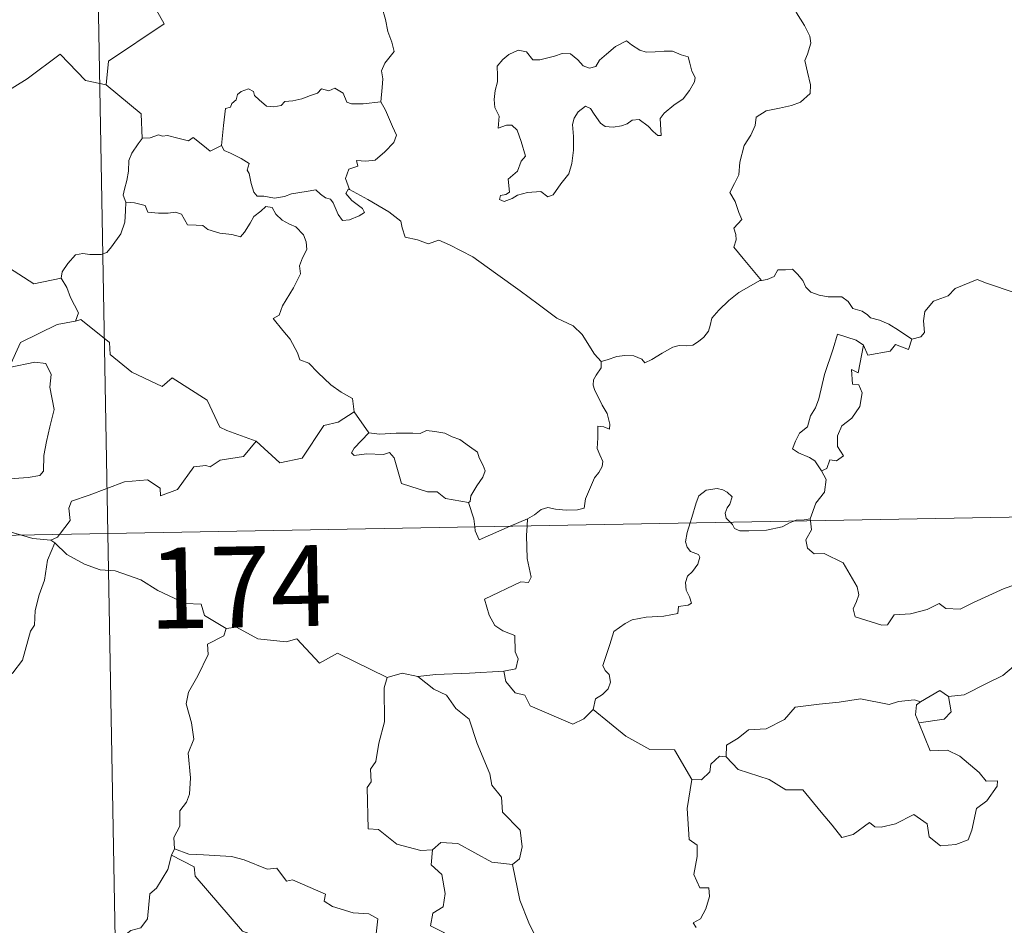
# Model space of a CAD drawing. Units: metres. Extents: x 624545 to 629053, y 4678252 to 4681302.
# Drawn here: x 625083 to 625174, y 4680278 to 4680362 of the extents above; entities that cross this region are included whole.
import ezdxf
from ezdxf.enums import TextEntityAlignment as Align

# ---------------------------------------------------------------- set-up
doc = ezdxf.new("R2010")
doc.units = ezdxf.units.M
doc.header["$MEASUREMENT"] = 0
doc.layers.add('Level 63', color=7, linetype='Continuous', lineweight=0)
doc.styles.add('Arial', font='ARIAL.TTF', dxfattribs={"height": 0.2})

msp = doc.modelspace()

# ---------------------------------------------------------------- linework, layer by layer
at = {"layer": 'Level 63', "linetype": 'Continuous', "lineweight": 0}
for p, q in [((625113.6, 4680326, 0.01), (625114.96, 4680324.05, 0.01)), ((625128.09, 4680315.38, 0.01), (625129.72, 4680316.06, 0.01)), ((625129.72, 4680316.06, 0.01), (625129.67, 4680315.4, 0.01)), ((625155.97, 4680316.07, 0.01), (625155.99, 4680315.88, 0.01)), ((625085.78, 4680313.85, 0.01), (625085.43, 4680314.08, 0.01)), ((625148.17, 4680293.97, 0.01), (625147.53, 4680294.02, 0.01)), ((625096.91, 4680285.42, 0.01), (625096.63, 4680284.85, 0.01))]:
    msp.add_line(p, q, dxfattribs=at)
for points in [[(625086.37, 4680555.59, 0.01), (625090.73, 4680314.7, 0.01)], [(625095.99, 4680383.5, 0.01), (625096.2, 4680383.13, 0.01), (625096.94, 4680382.1, 0.01), (625097.04, 4680378.97, 0.01), (625097.99, 4680376.07, 0.01), (625099.49, 4680375.76, 0.01), (625099.58, 4680373.85, 0.01), (625098.58, 4680371.59, 0.01), (625097.38, 4680369.97, 0.01), (625096.52, 4680366.14, 0.01), (625095.34, 4680365.25, 0.01), (625094.97, 4680363.79, 0.01), (625095.94, 4680362.01, 0.01), (625090.79, 4680358.57, 0.01), (625090.55, 4680356.35, 0.01)], [(625116.09, 4680354.79, 0.01), (625116.21, 4680356.1, 0.01), (625116.27, 4680356.91, 0.01), (625116.13, 4680357.67, 0.01), (625116.44, 4680358.36, 0.01), (625117.32, 4680359.46, 0.01), (625117.09, 4680360.31, 0.01), (625116.73, 4680361.32, 0.01), (625116.5, 4680362.43, 0.01), (625116.18, 4680363.61, 0.01), (625115.93, 4680364.39, 0.01), (625115.54, 4680365.61, 0.01), (625115.17, 4680366.23, 0.01), (625115.28, 4680366.99, 0.01), (625115.45, 4680367.5, 0.01), (625115.47, 4680367.53, 0.01)], [(625153.91, 4680364.91, 0.01), (625154.09, 4680364.21, 0.01), (625154.69, 4680363.04, 0.01), (625155.45, 4680361.88, 0.01), (625155.94, 4680360.88, 0.01), (625156.03, 4680360.22, 0.01), (625155.71, 4680359.2, 0.01), (625155.48, 4680358.63, 0.01), (625155.73, 4680357.52, 0.01), (625156.01, 4680356.35, 0.01), (625155.96, 4680355.55, 0.01)], [(625090.55, 4680356.35, 0.01), (625088.64, 4680356.77, 0.01), (625086.3, 4680359.21, 0.01), (625083.23, 4680356.91, 0.01), (625080.65, 4680355.35, 0.01), (625080.33, 4680353.34, 0.01), (625079, 4680353.51, 0.01), (625078.87, 4680351.59, 0.01), (625077.9, 4680350.73, 0.01), (625071.21, 4680352.03, 0.01), (625070.35, 4680351.78, 0.01), (625068.98, 4680355.13, 0.01), (625067.56, 4680356.32, 0.01), (625067.3, 4680358.82, 0.01), (625065.02, 4680359.92, 0.01)], [(625138.91, 4680360.43, 0.01), (625137.89, 4680359.93, 0.01), (625137.03, 4680359.2, 0.01), (625136.39, 4680358.64, 0.01), (625136.04, 4680358.07, 0.01), (625135.48, 4680357.92, 0.01), (625134.87, 4680358.13, 0.01), (625134.39, 4680358.68, 0.01), (625133.7, 4680359.24, 0.01), (625132.91, 4680359.28, 0.01), (625132.21, 4680359.03, 0.01), (625130.86, 4680358.67, 0.01), (625130.21, 4680358.69, 0.01), (625129.61, 4680359.43, 0.01), (625128.85, 4680359.57, 0.01), (625127.98, 4680359.17, 0.01), (625127.41, 4680358.7, 0.01), (625126.9, 4680358.09, 0.01), (625126.93, 4680357.22, 0.01), (625126.93, 4680356.63, 0.01), (625126.71, 4680355.83, 0.01), (625126.61, 4680354.99, 0.01), (625126.66, 4680354.26, 0.01), (625127.07, 4680353.46, 0.01), (625126.99, 4680352.32, 0.01), (625127.74, 4680352.61, 0.01), (625128.26, 4680352.62, 0.01), (625128.76, 4680352.15, 0.01), (625129.13, 4680351.11, 0.01), (625129.53, 4680349.75, 0.01), (625129.12, 4680349.27, 0.01), (625128.77, 4680348.35, 0.01), (625127.91, 4680347.59, 0.01), (625128.04, 4680346.39, 0.01), (625127.7, 4680346.19, 0.01), (625127.2, 4680346.09, 0.01), (625127.1, 4680345.72, 0.01), (625127.54, 4680345.54, 0.01), (625128.27, 4680345.82, 0.01), (625128.77, 4680346.1, 0.01), (625129.7, 4680346.37, 0.01), (625130.93, 4680346.45, 0.01), (625131.58, 4680345.97, 0.01), (625132.08, 4680346.14, 0.01), (625132.8, 4680347.17, 0.01), (625133.53, 4680348.08, 0.01), (625133.83, 4680349.05, 0.01), (625133.99, 4680350.3, 0.01), (625133.99, 4680351.57, 0.01), (625133.9, 4680352.68, 0.01), (625134.03, 4680353.25, 0.01), (625134.41, 4680353.86, 0.01), (625135.1, 4680354.39, 0.01), (625135.56, 4680354.17, 0.01), (625135.89, 4680353.65, 0.01), (625136.5, 4680352.8, 0.01), (625136.92, 4680352.5, 0.01), (625137.66, 4680352.43, 0.01), (625138.44, 4680352.55, 0.01), (625138.97, 4680352.74, 0.01), (625139.42, 4680353.07, 0.01), (625140.09, 4680353.13, 0.01), (625140.9, 4680352.51, 0.01), (625141.38, 4680352.03, 0.01), (625141.8, 4680351.64, 0.01), (625142.13, 4680351.67, 0.01), (625142.02, 4680353.24, 0.01), (625142.41, 4680353.74, 0.01), (625143.29, 4680354.47, 0.01), (625144.16, 4680355.05, 0.01), (625144.74, 4680355.84, 0.01), (625145.22, 4680356.64, 0.01), (625145.28, 4680357.04, 0.01), (625144.97, 4680357.63, 0.01), (625144.8, 4680358.37, 0.01), (625144.62, 4680358.95, 0.01), (625143.98, 4680359.15, 0.01), (625143.16, 4680359.47, 0.01), (625142.39, 4680359.5, 0.01), (625141.56, 4680359.42, 0.01), (625140.72, 4680359.39, 0.01), (625140.13, 4680359.57, 0.01), (625139.38, 4680360.07, 0.01), (625138.91, 4680360.43, 0.01)], [(625090.55, 4680356.35, 0.01), (625093.83, 4680353.68, 0.01), (625093.9, 4680351.38, 0.01)], [(625101.29, 4680350.74, 0.01), (625101.45, 4680352.57, 0.01), (625101.66, 4680354.15, 0.01), (625102.12, 4680354.27, 0.01), (625102.24, 4680354.63, 0.01), (625102.64, 4680354.96, 0.01), (625102.75, 4680355.47, 0.01), (625103.1, 4680355.73, 0.01), (625103.79, 4680356, 0.01), (625104.26, 4680355.75, 0.01), (625104.35, 4680355.36, 0.01), (625104.77, 4680354.96, 0.01), (625105.47, 4680354.38, 0.01), (625106.13, 4680354.33, 0.01), (625106.83, 4680354.43, 0.01), (625107.15, 4680354.8, 0.01), (625107.89, 4680354.87, 0.01), (625108.74, 4680355.06, 0.01), (625109.54, 4680355.38, 0.01), (625110.2, 4680355.58, 0.01), (625110.57, 4680355.98, 0.01), (625111.24, 4680355.81, 0.01), (625111.82, 4680356.05, 0.01), (625112.58, 4680355.58, 0.01), (625112.93, 4680354.75, 0.01), (625113.36, 4680354.59, 0.01), (625114.44, 4680354.58, 0.01), (625116.09, 4680354.79, 0.01)], [(625155.96, 4680355.55, 0.01), (625155.08, 4680354.75, 0.01), (625154.24, 4680354.43, 0.01), (625153.11, 4680354.19, 0.01), (625151.87, 4680353.95, 0.01), (625150.95, 4680353.37, 0.01), (625150.85, 4680352.57, 0.01), (625150.45, 4680351.7, 0.01), (625149.84, 4680350.73, 0.01), (625149.43, 4680349.19, 0.01), (625149.35, 4680348.01, 0.01), (625148.94, 4680347.2, 0.01), (625148.49, 4680346.37, 0.01), (625149.01, 4680345.52, 0.01), (625149.35, 4680344.52, 0.01), (625149.61, 4680343.87, 0.01), (625148.88, 4680343.05, 0.01), (625149.07, 4680342.47, 0.01), (625149.08, 4680341.96, 0.01), (625148.86, 4680341.29, 0.01), (625149.73, 4680340.24, 0.01), (625151.43, 4680338.2, 0.01)], [(625116.09, 4680354.79, 0.01), (625116.51, 4680354.02, 0.01), (625117.17, 4680352.5, 0.01), (625117.52, 4680351.68, 0.01), (625117.28, 4680350.99, 0.01), (625116.44, 4680350.15, 0.01), (625115.54, 4680349.37, 0.01), (625114.7, 4680349.28, 0.01), (625113.82, 4680349.34, 0.01), (625113.93, 4680348.81, 0.01), (625113.11, 4680348.53, 0.01), (625112.79, 4680347.67, 0.01), (625113.18, 4680346.65, 0.01)], [(625101.29, 4680350.74, 0.01), (625100.21, 4680350.19, 0.01), (625099.55, 4680350.75, 0.01), (625098.64, 4680351.47, 0.01), (625098.22, 4680351.16, 0.01), (625097.22, 4680351.41, 0.01), (625096.27, 4680351.65, 0.01), (625095.8, 4680351.58, 0.01), (625095.41, 4680351.73, 0.01), (625094.64, 4680351.45, 0.01), (625093.92, 4680351.4, 0.01), (625093.9, 4680351.38, 0.01)], [(625093.9, 4680351.38, 0.01), (625093.53, 4680350.88, 0.01), (625092.96, 4680350.01, 0.01), (625092.68, 4680349.32, 0.01), (625092.64, 4680348.35, 0.01), (625092.47, 4680347.48, 0.01), (625092.26, 4680346.68, 0.01), (625092.13, 4680346.11, 0.01), (625092.38, 4680345.45, 0.01)], [(625113.18, 4680346.65, 0.01), (625113.08, 4680346.7, 0.01), (625112.84, 4680346.26, 0.01), (625113.38, 4680345.61, 0.01), (625114.37, 4680344.88, 0.01), (625114.57, 4680344.52, 0.01), (625114.07, 4680344.21, 0.01), (625113.17, 4680343.81, 0.01), (625112.53, 4680343.77, 0.01), (625112.13, 4680344.33, 0.01), (625111.66, 4680345.4, 0.01), (625111.39, 4680345.75, 0.01), (625110.93, 4680345.88, 0.01), (625110.48, 4680346.21, 0.01), (625110.05, 4680346.61, 0.01), (625109.13, 4680346.44, 0.01), (625107.78, 4680346.25, 0.01), (625107.13, 4680346, 0.01), (625106.2, 4680345.83, 0.01), (625105.21, 4680346.01, 0.01), (625104.59, 4680346.02, 0.01), (625104.29, 4680346.39, 0.01), (625104.03, 4680347.19, 0.01), (625103.85, 4680348.12, 0.01), (625103.67, 4680348.44, 0.01), (625103.84, 4680349.06, 0.01), (625103.11, 4680349.51, 0.01), (625102.1, 4680350.02, 0.01), (625101.54, 4680350.27, 0.01), (625101.29, 4680350.74, 0.01)], [(625061.4, 4680349.62, 0.01), (625062.07, 4680346.69, 0.01), (625063.27, 4680346.26, 0.01), (625064.32, 4680342.73, 0.01), (625067.69, 4680342.01, 0.01), (625079.64, 4680340.57, 0.01), (625083.85, 4680337.87, 0.01), (625086.38, 4680338.4, 0.01)], [(625136.56, 4680330.67, 0.01), (625135.94, 4680331.34, 0.01), (625134.77, 4680333.17, 0.01), (625133.96, 4680333.99, 0.01), (625132.44, 4680334.7, 0.01), (625130.7, 4680336, 0.01), (625129.01, 4680337.22, 0.01), (625126.72, 4680338.88, 0.01), (625124.63, 4680340.4, 0.01), (625122.47, 4680341.5, 0.01), (625121.48, 4680341.95, 0.01), (625120.47, 4680341.61, 0.01), (625119.48, 4680341.98, 0.01), (625118.35, 4680342.2, 0.01), (625118.06, 4680343.09, 0.01), (625117.95, 4680343.69, 0.01), (625116.81, 4680344.56, 0.01), (625114.88, 4680345.7, 0.01), (625113.18, 4680346.65, 0.01)], [(625092.38, 4680345.45, 0.01), (625092.36, 4680344.67, 0.01), (625092.3, 4680343.61, 0.01), (625091.92, 4680342.54, 0.01), (625091.06, 4680341.31, 0.01), (625090.62, 4680340.78, 0.01), (625090.09, 4680340.6, 0.01), (625089.04, 4680340.61, 0.01), (625088.39, 4680340.71, 0.01), (625087.72, 4680340.57, 0.01), (625086.99, 4680339.78, 0.01), (625086.48, 4680338.99, 0.01), (625086.38, 4680338.4, 0.01)], [(625092.38, 4680345.45, 0.01), (625093.19, 4680345.41, 0.01), (625094.19, 4680345.17, 0.01), (625094.44, 4680344.55, 0.01), (625095.41, 4680344.44, 0.01), (625096.33, 4680344.44, 0.01), (625096.99, 4680344.55, 0.01), (625097.57, 4680344.36, 0.01), (625098.11, 4680343.36, 0.01), (625098.92, 4680343.33, 0.01), (625099.53, 4680343.31, 0.01), (625100.02, 4680342.93, 0.01), (625101.13, 4680342.58, 0.01), (625102.25, 4680342.46, 0.01), (625103.03, 4680342.25, 0.01), (625103.42, 4680342.68, 0.01), (625103.95, 4680343.52, 0.01), (625104.29, 4680344.13, 0.01), (625104.93, 4680344.64, 0.01), (625105.39, 4680345.07, 0.01), (625105.98, 4680344.96, 0.01), (625106.33, 4680344.36, 0.01), (625106.92, 4680343.8, 0.01), (625107.6, 4680343.43, 0.01), (625108.18, 4680343.19, 0.01), (625108.9, 4680342.42, 0.01), (625109.15, 4680341.79, 0.01), (625109.22, 4680341.07, 0.01), (625108.81, 4680340.3, 0.01), (625108.51, 4680339.56, 0.01), (625108.62, 4680338.81, 0.01), (625107.97, 4680337.51, 0.01), (625106.94, 4680335.83, 0.01), (625106.65, 4680334.97, 0.01), (625106.08, 4680334.66, 0.01)], [(625151.43, 4680338.2, 0.01), (625151.97, 4680338.27, 0.01), (625152.63, 4680338.56, 0.01), (625152.95, 4680339.18, 0.01), (625153.68, 4680339.19, 0.01), (625154.32, 4680339.24, 0.01), (625154.8, 4680338.79, 0.01), (625155.28, 4680338.19, 0.01), (625155.55, 4680337.56, 0.01), (625156.02, 4680337.11, 0.01), (625156.81, 4680336.84, 0.01), (625157.63, 4680336.69, 0.01), (625158.33, 4680336.69, 0.01), (625158.92, 4680336.68, 0.01), (625159.5, 4680336.24, 0.01), (625159.94, 4680335.6, 0.01), (625160.79, 4680335.33, 0.01), (625161.28, 4680335.01, 0.01), (625161.56, 4680334.74, 0.01), (625162.42, 4680334.52, 0.01), (625163.27, 4680334.15, 0.01), (625164.17, 4680333.57, 0.01), (625165.4, 4680332.73, 0.01)], [(625086.38, 4680338.4, 0.01), (625086.9, 4680337.54, 0.01), (625087.25, 4680336.6, 0.01), (625088, 4680335.2, 0.01), (625087.71, 4680334.43, 0.01)], [(625136.56, 4680330.67, 0.01), (625137.12, 4680330.82, 0.01), (625138, 4680331.14, 0.01), (625138.75, 4680331.23, 0.01), (625139.57, 4680331.19, 0.01), (625140.32, 4680330.89, 0.01), (625140.6, 4680330.55, 0.01), (625141.26, 4680330.86, 0.01), (625142.21, 4680331.43, 0.01), (625143.22, 4680332.01, 0.01), (625143.79, 4680332.16, 0.01), (625144.48, 4680332.13, 0.01), (625145.06, 4680332.2, 0.01), (625145.59, 4680332.53, 0.01), (625146.08, 4680332.93, 0.01), (625146.51, 4680333.49, 0.01), (625146.68, 4680334, 0.01), (625146.82, 4680334.71, 0.01), (625147.48, 4680335.43, 0.01), (625148.42, 4680336.34, 0.01), (625149.33, 4680337.09, 0.01), (625150.47, 4680337.72, 0.01), (625151.29, 4680338.19, 0.01), (625151.43, 4680338.2, 0.01)], [(625176.2, 4680336.95, 0.01), (625175.02, 4680337.04, 0.01), (625172.34, 4680337.95, 0.01), (625171.47, 4680338.28, 0.01), (625169.45, 4680337.45, 0.01), (625168.79, 4680336.76, 0.01), (625167.43, 4680336.27, 0.01), (625166.61, 4680335.3, 0.01), (625166.49, 4680334.44, 0.01), (625166.6, 4680333.35, 0.01), (625166.24, 4680332.96, 0.01), (625165.4, 4680332.73, 0.01)], [(625087.71, 4680334.43, 0.01), (625087.67, 4680334.42, 0.01), (625086, 4680334.11, 0.01), (625082.59, 4680332.42, 0.01), (625081.54, 4680330.1, 0.01), (625083.94, 4680330.6, 0.01), (625084.95, 4680330.5, 0.01), (625085.44, 4680329.46, 0.01), (625085.34, 4680328.3, 0.01), (625085.72, 4680326.2, 0.01), (625085.34, 4680324.62, 0.01), (625085.01, 4680323.24, 0.01), (625084.76, 4680321.95, 0.01), (625084.75, 4680320.48, 0.01), (625084.41, 4680320.1, 0.01), (625083.32, 4680319.91, 0.01), (625081.19, 4680319.75, 0.01), (625079.1, 4680319.51, 0.01)], [(625104.51, 4680323.26, 0.01), (625101.77, 4680324.27, 0.01), (625101.11, 4680324.57, 0.01), (625099.94, 4680327.08, 0.01), (625096.68, 4680329.16, 0.01), (625095.78, 4680328.35, 0.01), (625092.95, 4680329.68, 0.01), (625090.92, 4680331.33, 0.01), (625090.87, 4680332.45, 0.01), (625088.21, 4680334.56, 0.01), (625087.71, 4680334.43, 0.01)], [(625106.08, 4680334.66, 0.01), (625106.98, 4680333.56, 0.01), (625107.67, 4680332.76, 0.01), (625108.35, 4680331.48, 0.01), (625108.57, 4680330.82, 0.01), (625109.4, 4680330.52, 0.01), (625110.22, 4680329.66, 0.01), (625111.42, 4680328.5, 0.01), (625112.38, 4680327.82, 0.01), (625113.45, 4680327.25, 0.01), (625113.6, 4680326, 0.01)], [(625160.91, 4680332.18, 0.01), (625160.25, 4680332.64, 0.01), (625158.51, 4680333.22, 0.01), (625158.11, 4680331.84, 0.01), (625157.29, 4680329.45, 0.01), (625156.76, 4680327.22, 0.01), (625156.46, 4680326.36, 0.01), (625155.98, 4680325.62, 0.01), (625155.72, 4680324.6, 0.01), (625154.97, 4680324.01, 0.01), (625154.59, 4680323.29, 0.01), (625154.33, 4680322.57, 0.01), (625154.87, 4680322.18, 0.01), (625155.9, 4680321.77, 0.01), (625156.4, 4680321.45, 0.01), (625157.01, 4680320.51, 0.01)], [(625165.4, 4680332.73, 0.01), (625165.1, 4680331.79, 0.01), (625163.88, 4680332.25, 0.01), (625163.41, 4680331.62, 0.01), (625161.31, 4680331.25, 0.01), (625160.91, 4680332.18, 0.01)], [(625160.91, 4680332.18, 0.01), (625160.41, 4680329.63, 0.01), (625159.79, 4680329.92, 0.01), (625159.91, 4680328.57, 0.01), (625160.5, 4680328.5, 0.01), (625160.8, 4680327.76, 0.01), (625160.58, 4680326.5, 0.01), (625159.83, 4680325.42, 0.01), (625158.92, 4680324.7, 0.01), (625158.49, 4680323.77, 0.01), (625158.51, 4680322.78, 0.01), (625159.06, 4680321.91, 0.01), (625158.41, 4680321.44, 0.01), (625157.79, 4680321.54, 0.01), (625157.51, 4680320.75, 0.01), (625157.01, 4680320.51, 0.01)], [(625129.72, 4680316.06, 0.01), (625130.35, 4680316.44, 0.01), (625130.99, 4680316.93, 0.01), (625131.6, 4680317.11, 0.01), (625132.3, 4680316.95, 0.01), (625133.31, 4680316.88, 0.01), (625134.34, 4680316.9, 0.01), (625134.97, 4680317.05, 0.01), (625135.08, 4680317.93, 0.01), (625135.47, 4680318.8, 0.01), (625135.94, 4680319.86, 0.01), (625136.34, 4680320.37, 0.01), (625136.65, 4680320.91, 0.01), (625136.69, 4680321.4, 0.01), (625136.42, 4680322.02, 0.01), (625136.17, 4680322.6, 0.01), (625136.25, 4680323.58, 0.01), (625136.23, 4680324.66, 0.01), (625136.79, 4680324.61, 0.01), (625137.31, 4680324.4, 0.01), (625137.34, 4680324.84, 0.01), (625137.1, 4680325.85, 0.01), (625136.65, 4680326.61, 0.01), (625135.93, 4680328.06, 0.01), (625135.82, 4680328.47, 0.01), (625135.83, 4680328.96, 0.01), (625136.08, 4680329.39, 0.01), (625136.56, 4680330.08, 0.01), (625136.56, 4680330.67, 0.01)], [(625104.51, 4680323.26, 0.01), (625106.71, 4680321.25, 0.01), (625108.77, 4680321.69, 0.01), (625110.79, 4680324.72, 0.01), (625112.12, 4680325.04, 0.01), (625113.6, 4680326, 0.01)], [(625114.96, 4680324.05, 0.01), (625115.97, 4680323.93, 0.01), (625117.51, 4680324.01, 0.01), (625119.05, 4680324.03, 0.01), (625119.74, 4680323.98, 0.01), (625120.33, 4680324.25, 0.01), (625121.09, 4680324.17, 0.01), (625122.02, 4680324.01, 0.01), (625122.7, 4680323.68, 0.01), (625123.43, 4680323.44, 0.01), (625124.33, 4680322.78, 0.01), (625125.07, 4680322.24, 0.01), (625125.22, 4680321.72, 0.01), (625125.6, 4680321.02, 0.01), (625125.76, 4680320.51, 0.01), (625125.55, 4680319.93, 0.01), (625125.01, 4680319.13, 0.01), (625124.43, 4680318.19, 0.01), (625124.38, 4680317.68, 0.01), (625124.23, 4680317.57, 0.01)], [(625086.23, 4680314.62, 0.01), (625087.22, 4680315.9, 0.01), (625087.1, 4680317.06, 0.01), (625087.35, 4680317.69, 0.01), (625088.97, 4680318.27, 0.01), (625092.26, 4680319.51, 0.01), (625094.4, 4680319.7, 0.01), (625095.58, 4680318.9, 0.01), (625095.62, 4680318.19, 0.01), (625097.18, 4680318.79, 0.01), (625098.72, 4680320.9, 0.01), (625099.83, 4680321.03, 0.01), (625100.23, 4680320.9, 0.01), (625101.16, 4680321.52, 0.01), (625103.32, 4680321.86, 0.01), (625104.51, 4680323.26, 0.01)], [(625114.96, 4680324.05, 0.01), (625113.61, 4680322.64, 0.01), (625113.35, 4680322.18, 0.01), (625113.61, 4680321.93, 0.01), (625114.76, 4680322.11, 0.01), (625116.32, 4680322.04, 0.01), (625116.89, 4680322.21, 0.01), (625117.31, 4680321.73, 0.01), (625118, 4680319.35, 0.01), (625120.42, 4680318.58, 0.01), (625121.3, 4680318.56, 0.01), (625122.09, 4680317.96, 0.01), (625124.23, 4680317.57, 0.01)], [(625157.01, 4680320.51, 0.01), (625157.44, 4680319.71, 0.01), (625157.31, 4680318.53, 0.01), (625156.48, 4680317.53, 0.01), (625155.97, 4680316.07, 0.01)], [(624825.93, 4680309.91, 0.01), (625355.53, 4680319.49, 0.01)], [(625148.54, 4680315.74, 0.01), (625148.15, 4680316.12, 0.01), (625148.06, 4680316.59, 0.01), (625148.26, 4680317.08, 0.01), (625148.49, 4680317.42, 0.01), (625148.71, 4680318.12, 0.01), (625148.26, 4680318.53, 0.01), (625147.85, 4680318.76, 0.01), (625147.33, 4680318.88, 0.01), (625146.29, 4680318.71, 0.01), (625145.63, 4680318.19, 0.01), (625145.38, 4680317.54, 0.01), (625144.98, 4680316.19, 0.01), (625144.82, 4680315.68, 0.01)], [(625124.23, 4680317.57, 0.01), (625124.73, 4680316.06, 0.01), (625124.8, 4680315.32, 0.01)], [(625155.97, 4680316.07, 0.01), (625155.4, 4680315.98, 0.01), (625154.67, 4680315.93, 0.01), (625154.46, 4680315.85, 0.01)], [(625082.69, 4680314.55, 0.01), (625080.77, 4680315.11, 0.01), (625078.17, 4680315.8, 0.01)], [(625124.8, 4680315.32, 0.01), (625124.84, 4680314.94, 0.01), (625125.2, 4680314.12, 0.01), (625128.09, 4680315.38, 0.01)], [(625129.67, 4680315.4, 0.01), (625129.61, 4680314.51, 0.01), (625129.66, 4680312.37, 0.01), (625130.05, 4680310.64, 0.01), (625129.8, 4680310.15, 0.01), (625129.09, 4680310.2, 0.01), (625125.7, 4680308.62, 0.01), (625126.13, 4680307.13, 0.01), (625126.67, 4680306.15, 0.01), (625127.4, 4680305.68, 0.01), (625128.52, 4680305.22, 0.01), (625128.57, 4680303.73, 0.01), (625128.85, 4680303.05, 0.01), (625128.63, 4680302.14, 0.01), (625127.52, 4680301.91, 0.01)], [(625144.82, 4680315.68, 0.01), (625144.55, 4680314.81, 0.01), (625144.38, 4680313.94, 0.01), (625144.53, 4680313.44, 0.01), (625144.85, 4680313.04, 0.01), (625145.59, 4680312.75, 0.01), (625145.72, 4680312.49, 0.01), (625145.53, 4680311.86, 0.01), (625145.03, 4680311.17, 0.01), (625144.56, 4680310.75, 0.01), (625144.37, 4680310.15, 0.01), (625144.46, 4680309.45, 0.01), (625144.77, 4680308.83, 0.01), (625144.95, 4680308.24, 0.01), (625144.62, 4680308.06, 0.01), (625143.73, 4680307.93, 0.01), (625143.67, 4680307.26, 0.01), (625142.38, 4680307.03, 0.01), (625140.74, 4680306.94, 0.01), (625139.44, 4680306.68, 0.01), (625138.79, 4680306.34, 0.01), (625137.73, 4680305.59, 0.01), (625137.35, 4680304.41, 0.01), (625136.69, 4680302.45, 0.01), (625136.93, 4680301.97, 0.01), (625137.3, 4680301.6, 0.01), (625137.43, 4680300.91, 0.01), (625137.19, 4680300.28, 0.01), (625136.68, 4680299.75, 0.01), (625136.02, 4680299.36, 0.01), (625135.8, 4680298.36, 0.01)], [(625154.46, 4680315.85, 0.01), (625154.1, 4680315.72, 0.01), (625153.36, 4680315.31, 0.01), (625151.92, 4680315, 0.01), (625150.28, 4680314.94, 0.01), (625149.43, 4680314.94, 0.01), (625148.94, 4680315.17, 0.01), (625148.74, 4680315.55, 0.01), (625148.54, 4680315.74, 0.01)], [(625155.99, 4680315.88, 0.01), (625156.08, 4680315.03, 0.01), (625155.56, 4680314.1, 0.01), (625155.72, 4680313.35, 0.01)], [(625085.43, 4680314.08, 0.01), (625083.74, 4680314.24, 0.01), (625082.69, 4680314.55, 0.01)], [(625085.43, 4680314.08, 0.01), (625086.05, 4680314.36, 0.01), (625086.23, 4680314.62, 0.01)], [(625090.73, 4680314.7, 0.01), (625096.18, 4680013.58, 0.01)], [(625085.78, 4680313.85, 0.01), (625085.12, 4680312.22, 0.01), (625084.85, 4680310.37, 0.01), (625084.33, 4680309, 0.01), (625083.98, 4680307.56, 0.01), (625083.9, 4680306.2, 0.01), (625083.52, 4680305.63, 0.01), (625082.79, 4680302.95, 0.01), (625081.89, 4680301.75, 0.01), (625080.12, 4680300.36, 0.01), (625078.79, 4680299.21, 0.01), (625077.61, 4680298.47, 0.01), (625076.68, 4680296.49, 0.01), (625075.84, 4680295.92, 0.01), (625073.8, 4680295.77, 0.01), (625073.13, 4680294.17, 0.01), (625072.66, 4680292.07, 0.01), (625072.39, 4680289.67, 0.01)], [(625101.71, 4680305.89, 0.01), (625099.71, 4680307.1, 0.01), (625099.38, 4680308.15, 0.01), (625097.93, 4680308.2, 0.01), (625095.37, 4680309.41, 0.01), (625093.78, 4680310.4, 0.01), (625091.41, 4680311.24, 0.01), (625090.02, 4680311.33, 0.01), (625088.54, 4680311.84, 0.01), (625086.92, 4680312.74, 0.01), (625085.78, 4680313.85, 0.01)], [(625155.72, 4680313.35, 0.01), (625156.35, 4680312.8, 0.01), (625157.25, 4680312.86, 0.01), (625159.02, 4680311.99, 0.01), (625160.34, 4680309.76, 0.01), (625160.5, 4680309, 0.01), (625160.26, 4680308.38, 0.01), (625159.96, 4680307.72, 0.01), (625160.15, 4680306.95, 0.01), (625162.63, 4680306.2, 0.01), (625163.16, 4680306.23, 0.01), (625163.77, 4680307.16, 0.01), (625165.28, 4680307.24, 0.01), (625166.84, 4680307.66, 0.01), (625167.94, 4680308.19, 0.01), (625168.58, 4680307.73, 0.01), (625169.89, 4680307.67, 0.01), (625171.15, 4680308.28, 0.01), (625173.99, 4680309.58, 0.01), (625176.77, 4680310.56, 0.01)], [(625101.71, 4680305.89, 0.01), (625101.5, 4680305.19, 0.01), (625099.98, 4680304.43, 0.01), (625100.04, 4680303.48, 0.01), (625099.09, 4680301.5, 0.01), (625098.2, 4680299.98, 0.01), (625098, 4680298.89, 0.01), (625098.49, 4680297.13, 0.01), (625098.72, 4680295.62, 0.01), (625098.17, 4680294.31, 0.01), (625098.4, 4680292.01, 0.01), (625098.31, 4680290.49, 0.01), (625098.02, 4680289.76, 0.01), (625097.4, 4680288.94, 0.01), (625097.41, 4680287.52, 0.01), (625096.85, 4680286.49, 0.01), (625096.91, 4680285.42, 0.01)], [(625116.68, 4680301.33, 0.01), (625112.06, 4680303.58, 0.01), (625110.39, 4680302.66, 0.01), (625108.29, 4680304.93, 0.01), (625107.3, 4680304.65, 0.01), (625104.66, 4680304.93, 0.01), (625102.67, 4680306.02, 0.01), (625101.71, 4680305.89, 0.01)], [(625185.13, 4680305.03, 0.01), (625182.84, 4680304.54, 0.01), (625180.93, 4680303.98, 0.01), (625179.01, 4680303.65, 0.01), (625176.63, 4680303.07, 0.01), (625175.44, 4680302.86, 0.01), (625173.86, 4680301.52, 0.01), (625172.4, 4680300.82, 0.01), (625170.27, 4680299.73, 0.01), (625168.83, 4680299.58, 0.01)], [(625116.68, 4680301.33, 0.01), (625116.38, 4680300.36, 0.01), (625116.43, 4680297.22, 0.01), (625115.9, 4680295.23, 0.01), (625115.63, 4680293.52, 0.01), (625115.12, 4680292.83, 0.01), (625115.17, 4680291.64, 0.01), (625114.82, 4680291.12, 0.01), (625114.9, 4680287.29, 0.01), (625115.87, 4680287.21, 0.01), (625117.58, 4680285.86, 0.01), (625119.8, 4680285.27, 0.01), (625120.87, 4680285.33, 0.01)], [(625119.52, 4680301.44, 0.01), (625118.07, 4680301.73, 0.01), (625116.68, 4680301.33, 0.01)], [(625127.52, 4680301.91, 0.01), (625124.33, 4680301.74, 0.01), (625121.18, 4680301.6, 0.01), (625119.52, 4680301.44, 0.01)], [(625119.52, 4680301.44, 0.01), (625121.01, 4680300.26, 0.01), (625122.19, 4680299.69, 0.01), (625123.04, 4680298.46, 0.01), (625124.29, 4680297.47, 0.01), (625125.04, 4680295.19, 0.01), (625126.2, 4680292.4, 0.01), (625126.38, 4680291.33, 0.01), (625127.3, 4680290.23, 0.01), (625127.39, 4680288.83, 0.01), (625129.02, 4680287.16, 0.01), (625129.21, 4680285.61, 0.01), (625128.96, 4680284.49, 0.01), (625128.32, 4680283.96, 0.01)], [(625135.8, 4680298.36, 0.01), (625134.94, 4680297.5, 0.01), (625133.93, 4680297, 0.01), (625129.96, 4680298.69, 0.01), (625129.45, 4680299.69, 0.01), (625128.57, 4680299.9, 0.01), (625127.69, 4680300.96, 0.01), (625127.52, 4680301.91, 0.01)], [(625168.83, 4680299.58, 0.01), (625169.07, 4680298.13, 0.01), (625168.4, 4680297.45, 0.01), (625166.07, 4680297.12, 0.01)], [(625166.21, 4680299.08, 0.01), (625168.01, 4680300.12, 0.01), (625168.83, 4680299.58, 0.01)], [(625148.17, 4680293.97, 0.01), (625148.18, 4680295.04, 0.01), (625149.27, 4680295.71, 0.01), (625150.24, 4680296.48, 0.01), (625151.88, 4680296.57, 0.01), (625153.59, 4680297.43, 0.01), (625154.56, 4680298.59, 0.01), (625156.8, 4680298.87, 0.01), (625158.66, 4680299.03, 0.01), (625160.65, 4680299.35, 0.01)], [(625160.65, 4680299.35, 0.01), (625163.31, 4680298.83, 0.01), (625164.18, 4680299.09, 0.01), (625165.65, 4680299.25, 0.01), (625166.21, 4680299.08, 0.01)], [(625166.21, 4680299.08, 0.01), (625165.84, 4680298.79, 0.01), (625165.74, 4680297.87, 0.01), (625166.07, 4680297.12, 0.01)], [(625144.97, 4680291.87, 0.01), (625143.36, 4680294.61, 0.01), (625141.08, 4680294.65, 0.01), (625138.83, 4680295.88, 0.01), (625135.8, 4680298.36, 0.01)], [(625166.07, 4680297.12, 0.01), (625167.11, 4680294.52, 0.01), (625168.73, 4680294.57, 0.01), (625169.86, 4680294.03, 0.01), (625171.66, 4680292.51, 0.01), (625172.3, 4680291.71, 0.01), (625173.36, 4680291.73, 0.01), (625173.33, 4680291.24, 0.01), (625172.39, 4680289.87, 0.01), (625171.43, 4680289.17, 0.01), (625170.97, 4680287.15, 0.01), (625170.64, 4680286.25, 0.01), (625169.5, 4680285.82, 0.01), (625168.06, 4680285.71, 0.01), (625167.03, 4680286.55, 0.01), (625166.84, 4680287.73, 0.01), (625165.61, 4680288.6, 0.01), (625163.9, 4680287.73, 0.01), (625162.57, 4680287.44, 0.01), (625161.96, 4680287.48, 0.01), (625161.48, 4680287.88, 0.01), (625159.96, 4680286.75, 0.01), (625158.92, 4680286.49, 0.01), (625158.01, 4680287.61, 0.01), (625156.98, 4680288.83, 0.01), (625155.29, 4680290.9, 0.01), (625153.71, 4680290.91, 0.01), (625152.16, 4680291.85, 0.01), (625149.28, 4680292.8, 0.01), (625148.17, 4680293.97, 0.01)], [(625147.53, 4680294.02, 0.01), (625146.73, 4680293.27, 0.01), (625146.64, 4680292.57, 0.01), (625145.86, 4680291.84, 0.01), (625144.97, 4680291.87, 0.01)], [(625144.97, 4680291.87, 0.01), (625144.53, 4680289.16, 0.01), (625144.71, 4680286.28, 0.01), (625145.46, 4680285.78, 0.01), (625145.48, 4680284.72, 0.01), (625145.16, 4680283.03, 0.01), (625145.72, 4680281.79, 0.01), (625146.54, 4680281.79, 0.01), (625146.61, 4680281, 0.01), (625146.27, 4680279.86, 0.01), (625145.77, 4680278.91, 0.01), (625145.1, 4680278.55, 0.01), (625145.36, 4680278.13, 0.01)], [(625120.87, 4680285.33, 0.01), (625121.66, 4680286.02, 0.01), (625123.22, 4680285.93, 0.01), (625126.38, 4680284.2, 0.01), (625128.32, 4680283.96, 0.01)], [(625096.63, 4680284.85, 0.01), (625096.29, 4680283.52, 0.01), (625095.25, 4680281.76, 0.01), (625094.61, 4680281.26, 0.01), (625094.39, 4680278.93, 0.01), (625093.77, 4680278.09, 0.01), (625092.86, 4680277.84, 0.01), (625090.46, 4680275.98, 0.01), (625090.26, 4680273.99, 0.01), (625090.49, 4680273.32, 0.01), (625090.17, 4680272.31, 0.01), (625090.26, 4680271.28, 0.01), (625090.02, 4680270.3, 0.01), (625089.64, 4680269.39, 0.01)], [(625096.63, 4680284.85, 0.01), (625098.74, 4680283.76, 0.01), (625098.84, 4680282.9, 0.01), (625103.23, 4680277.78, 0.01), (625104.6, 4680277.27, 0.01), (625104.86, 4680274.32, 0.01), (625104.56, 4680273.2, 0.01), (625104.81, 4680272.33, 0.01), (625104.75, 4680271.08, 0.01), (625104.91, 4680270.07, 0.01), (625105.27, 4680269.54, 0.01), (625106.18, 4680269.27, 0.01), (625107.08, 4680269.15, 0.01), (625107.94, 4680268.66, 0.01), (625108.27, 4680268.23, 0.01), (625108.35, 4680266.97, 0.01), (625108.23, 4680264.97, 0.01), (625107.96, 4680263, 0.01)], [(625116.21, 4680270.13, 0.01), (625115.75, 4680273.64, 0.01), (625115.88, 4680276.35, 0.01), (625115.62, 4680277.26, 0.01), (625115.81, 4680278.92, 0.01), (625114.98, 4680279.4, 0.01), (625113.5, 4680279.47, 0.01), (625111.6, 4680280.08, 0.01), (625110.8, 4680280.56, 0.01), (625110.95, 4680281.2, 0.01), (625107.86, 4680282.56, 0.01), (625107.33, 4680282.42, 0.01), (625106.41, 4680283.62, 0.01), (625105.53, 4680283.55, 0.01), (625103.37, 4680284.4, 0.01), (625102.2, 4680284.71, 0.01), (625099.6, 4680284.88, 0.01), (625098.25, 4680284.92, 0.01), (625096.91, 4680285.42, 0.01)], [(625120.87, 4680285.33, 0.01), (625120.77, 4680283.93, 0.01), (625121.74, 4680283.03, 0.01), (625122.07, 4680281.28, 0.01), (625121.88, 4680280.03, 0.01), (625120.92, 4680279.44, 0.01), (625120.68, 4680278.27, 0.01), (625121.93, 4680277.65, 0.01), (625122.61, 4680276.72, 0.01), (625123.09, 4680275.29, 0.01), (625124.22, 4680273.02, 0.01), (625125.25, 4680270.53, 0.01)], [(625128.32, 4680283.96, 0.01), (625128.99, 4680280.65, 0.01), (625129.83, 4680278.55, 0.01), (625131.26, 4680275.62, 0.01), (625133.45, 4680272.08, 0.01)]]:
    msp.add_polyline3d(points, dxfattribs=at)

# ---------------------------------------------------------------- texts
at = {"layer": 'Level 63', "linetype": 'Continuous', "lineweight": 13, "style": 'Arial'}
msp.add_text('174', height=7.49982, rotation=1.036001, dxfattribs=at).set_placement((625103.0015, 4680309.7511, 0.01), align=Align.MIDDLE_CENTER)

doc.saveas('drawing.dxf')
